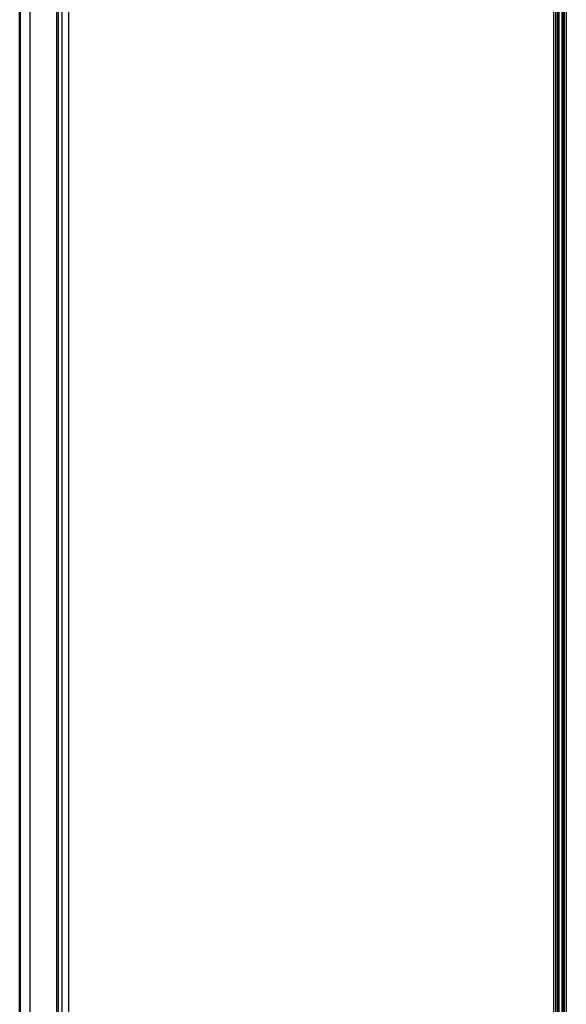
# Model space of a CAD drawing. Units: millimetres. Extents: x -4 to 184, y 0 to 187.
# Drawn here: x 124 to 129, y 52 to 61 of the extents above; entities that cross this region are included whole.
import ezdxf

# ---------------------------------------------------------------- set-up
doc = ezdxf.new("R2010")
doc.units = ezdxf.units.MM
doc.header["$MEASUREMENT"] = 0
doc.layers.add('PROIEZIONI 2D$Visible$Curves', color=7, linetype='Continuous', true_color=0x000000)
doc.layers.add('PROIEZIONI 2D$Visible$SceneSilhouetteCurves', color=7, linetype='Continuous', lineweight=50, true_color=0x000000)

msp = doc.modelspace()

# ---------------------------------------------------------------- linework, layer by layer
at = {"layer": 'PROIEZIONI 2D$Visible$Curves', "color": 18, "lineweight": -3, "true_color": 0x000000}
for points in [[(124.66, 86.9097), (124.66, 50.9851), (124.66, 15.0606)], [(124.6975, 86.9097), (124.6975, 50.9851), (124.6975, 15.0606)], [(124.76, 86.9097), (124.76, 50.9851), (124.76, 15.0606)], [(129.3476, 86.9097), (129.3476, 50.9851), (129.3476, 15.0606)], [(129.3676, 86.9097), (129.3676, 50.9851), (129.3676, 15.0606)], [(129.3836, 86.9097), (129.3836, 50.9851), (129.3836, 15.0606)], [(129.4496, 86.9097), (129.4496, 50.9851), (129.4496, 15.0606)], [(129.4696, 86.9097), (129.4696, 50.9851), (129.4696, 15.0606)], [(124.6475, 32.1078), (124.6475, 51.3301), (124.6475, 70.5524)], [(124.3975, 39.1546), (124.3975, 51.33), (124.3975, 63.5055)]]:
    msp.add_open_spline(points, degree=2, dxfattribs=at)
at = {"layer": 'PROIEZIONI 2D$Visible$Curves', "color": 18, "true_color": 0x000000}
for points in [[(129.3961, 15.0606), (129.3961, 50.8987), (129.3961, 86.7368)], [(129.4336, 15.0606), (129.4336, 50.8986), (129.4336, 86.7367)], [(124.2975, 39.1546), (124.2975, 51.33), (124.2975, 63.5055)]]:
    msp.add_open_spline(points, degree=2, dxfattribs=at)
at = {"layer": 'PROIEZIONI 2D$Visible$SceneSilhouetteCurves', "color": 18, "true_color": 0x000000}
for points in [[(129.3961, 15.0606), (129.3961, 50.8987), (129.3961, 86.7368)], [(129.4336, 15.0606), (129.4336, 50.8986), (129.4336, 86.7367)], [(124.2975, 39.1546), (124.2975, 51.33), (124.2975, 63.5055)]]:
    msp.add_open_spline(points, degree=2, dxfattribs=at)

doc.saveas('drawing.dxf')
